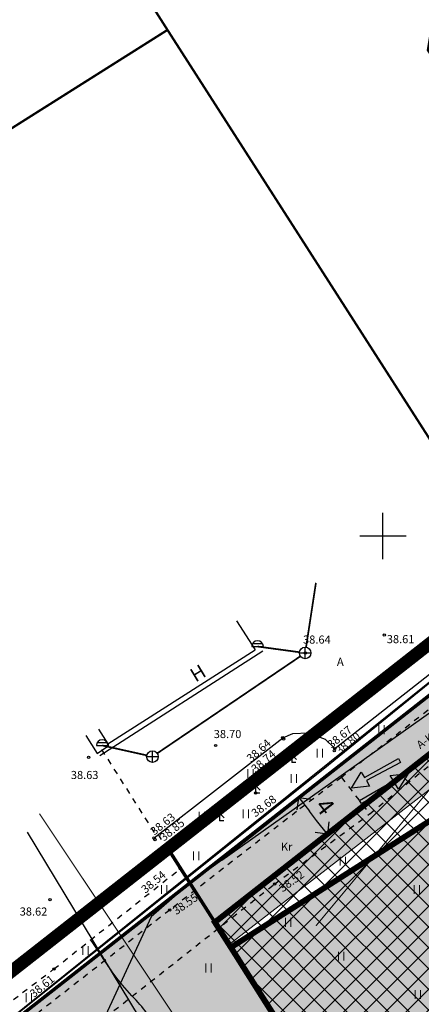
# Model space of a CAD drawing. Units: metres. Extents: x 546175 to 547193, y 6584485 to 6585290.
# Drawn here: x 546569 to 546603, y 6584710 to 6584795 of the extents above; entities that cross this region are included whole.
import ezdxf
from ezdxf.enums import TextEntityAlignment as Align

# ---------------------------------------------------------------- set-up
doc = ezdxf.new("R2010")
doc.units = ezdxf.units.M
doc.header["$LTSCALE"] = 0.5
for name, pattern in [('AAREKIVI', [0.2, 0.1, 0.1]), ('ASFBET', [2, 1, -1]), ('CENTERX2', [101.6, 63.5, -12.7, 12.7, -12.7]), ('DASHDOT', [1, 0.5, -0.25, 0, -0.25]), ('HOONEKP', [0.02, 0.01, 0.01]), ('ISOPOHI', [0.2, 0.1, 0.1]), ('KATASTRIPIIR', [0.02, 0.01, 0.01]), ('KRUUSKILL', [2, 1, -1])]:
    doc.linetypes.add(name, pattern=pattern)
doc.layers.get('Defpoints').update_dxf_attribs({"lineweight": 9})
for name, color, linetype, lineweight in [('00 MNT KAITSEVÖÖND', 190, 'kaitsevoond_3', 35), ('00 PL HOONESTUSALA', 40, 'Continuous', 100), ('00 PL KRUNDIPIIR', 1, 'Continuous', 0), ('00 PL TEE', 253, 'Continuous', 0), ('31 Planeeritud liiklussuunad', 250, 'Continuous', 0), ('HALJASTUS', 7, 'Continuous', 18), ('SKTRASS', 7, 'Continuous', 0)]:
    doc.layers.add(name, color=color, linetype=linetype, lineweight=lineweight)
doc.layers.add('00 PL HALJASTUS', color=7, linetype='Continuous', lineweight=18, true_color=0xcffea0)
for name, color, linetype in [('00 PL HOONE', 21, 'Continuous'), ('00 PL HOONE tehno', 7, 'Continuous'), ('00 PL MÕÕT', 7, 'Continuous'), ('00 PLANEERINGUALA PIIR', 1, 'CENTERX2'), ('AED', 7, 'Continuous'), ('DTRASS', 7, 'Continuous'), ('HOONE', 7, 'Continuous'), ('HORISONTAAL', 34, 'Continuous'), ('KORGUS', 250, 'Continuous'), ('MPKAABEL', 7, 'Continuous'), ('piir', 32, 'Continuous'), ('puu', 7, 'Continuous'), ('SITRASS', 7, 'Continuous'), ('SKKAEV', 7, 'Continuous'), ('TEE', 250, 'Continuous'), ('vork', 15, 'Continuous')]:
    doc.layers.add(name, color=color, linetype=linetype)
doc.styles.add('italic', font='italic.shx')
doc.styles.add('romans', font='romans.shx')
doc.styles.get("Standard").update_dxf_attribs({"font": 'arial.ttf'})
doc.linetypes.add('-D-', pattern='A,10,-1.5,["D",romans,S=1.4,R=0,X=-0.7,Y=-0.7],-1.5,10,-3', length=26)
doc.linetypes.add('-SK-', pattern='A,10,-1.5,["SK",romans,S=1.4,R=0,X=-1.4,Y=-0.7],-1.5,10,-3', length=26)
doc.linetypes.add('kaitsevoond_3', pattern='A,3,[136,mkm.shx,S=2,R=0,X=0,Y=-1],3', length=6)
doc.linetypes.add('KAITSPIIR', pattern='A,2,[140,mkm.shx,S=1,R=0,X=0,Y=0],1,[140,mkm.shx,S=1,R=0,X=0,Y=0],2,-1', length=6)
doc.linetypes.add('MP_KBL', pattern='A,8,-2,[138,mkm,S=1,R=0,X=0,Y=0],6,[138,mkm,S=1,R=180,X=0,Y=0],-2', length=18)
doc.linetypes.add('RA_AED', pattern='A,2.5,[132,mkm,S=0.3,R=0,X=0,Y=0],2.5', length=5)
doc.linetypes.add('SI_KBL', pattern='A,8,-2,4,[132,mkm,S=0.5,R=0,X=0,Y=0],4,-2', length=20)
doc.linetypes.add('VO_AED', pattern='A,2.5,[135,mkm,S=0.6,R=0,X=0,Y=0],5,[135,mkm,S=0.6,R=180,X=0,Y=0],2.5', length=10)
doc.dimstyles.new('ISO-25', dxfattribs={"dimscale": 0.6, "dimtxt": 2.5, "dimasz": 2.5, "dimexe": 1.25, "dimexo": 0.625, "dimtad": 1, "dimdec": 0, "dimtxsty": 'Standard', "dimblk": 'OPEN90', "dimcen": 2.5, "dimadec": 0, "dimazin": 0, "dimtfac": 1, "dimtdec": 0, "dimtmove": 0, "dimatfit": 3, "dimfxl": 0, "dimarcsym": 0})

# ---------------------------------------------------------------- blocks, each defined once
blk = doc.blocks.new('KASAUK')
at = {"color": 0, "linetype": 'Continuous'}
for p, q in [((-1, 0), (1, 0)), ((-0.87, 0.5), (0.87, 0.5))]:
    blk.add_line(p, q, dxfattribs=at)
blk.add_arc((0, 0), 1, 0, 180, dxfattribs=at)
blk = doc.blocks.new('HEIN')
at = {"layer": 'HALJASTUS', "color": 0, "linetype": 'Continuous'}
for p, q in [((-0.46, 0.76), (-0.46, -0.76)), ((0.46, 0.76), (0.46, -0.76))]:
    blk.add_line(p, q, dxfattribs=at)
blk = doc.blocks.new('KUUSK1')
at = {"color": 0, "linetype": 'Continuous'}
for p, q in [((0, 2.2), (-0.6, 1.5)), ((0, 3), (-0.3, 2.5)), ((0.3, 2.5), (0, 3)), ((0, 3), (0, 0)), ((0.6, 1.5), (0, 2.2)), ((0, 1.3), (-0.8, 0.5)), ((0.8, 0.5), (0, 1.3)), ((0.72, 0), (0, 0))]:
    blk.add_line(p, q, dxfattribs=at)
blk = doc.blocks.new('kakaev')
at = {"color": 0, "linetype": 'Continuous'}
for p, q in [((-1, 0), (1, 0)), ((0, -1), (0, 1))]:
    blk.add_line(p, q, dxfattribs=at)
blk.add_circle((0, 0), 1, dxfattribs=at)
blk = doc.blocks.new('VKORIS')
at = {"color": 0, "linetype": 'Continuous'}
for p, q in [((0, -4), (0, 4)), ((-4, 0), (4, 0))]:
    blk.add_line(p, q, dxfattribs=at)
blk = doc.blocks.new('liiklussuunad')
at = {"layer": '31 Planeeritud liiklussuunad', "linetype": 'Continuous', "lineweight": 25}
for points in [[(546666.229, 6584755.927), (546664.205, 6584758.564), (546663.784, 6584758.229), (546663.366, 6584759.733), (546664.845, 6584759.121), (546664.447, 6584758.778), (546666.55, 6584756.139)], [(546662.429, 6584758.872), (546664.55, 6584756.265), (546664.968, 6584756.603), (546665.399, 6584755.102), (546663.914, 6584755.702), (546664.309, 6584756.048), (546662.199, 6584758.661)]]:
    blk.add_hatch(color=256, dxfattribs=at).paths.add_polyline_path(points)
at = {"layer": '31 Planeeritud liiklussuunad', "linetype": 'Continuous', "lineweight": 25, "flags": 128}
for points in [[(546666.229, 6584755.927), (546664.205, 6584758.564), (546663.784, 6584758.229), (546663.366, 6584759.733), (546664.845, 6584759.121), (546664.447, 6584758.778), (546666.55, 6584756.139), (546666.229, 6584755.927)], [(546662.429, 6584758.872), (546664.55, 6584756.265), (546664.968, 6584756.603), (546665.399, 6584755.102), (546663.914, 6584755.702), (546664.309, 6584756.048), (546662.199, 6584758.661), (546662.429, 6584758.872)]]:
    blk.add_lwpolyline(points, dxfattribs=at)
blk = doc.blocks.new('_Open90')
at = {"color": 0, "linetype": 'ByBlock', "lineweight": -2}
for p, q in [((0, 0), (-1, 0)), ((-0.5, 0.5), (0, 0)), ((0, 0), (-0.5, -0.5))]:
    blk.add_line(p, q, dxfattribs=at)
blk = doc.blocks.new('*D32')
at = {"layer": '00 PL MÕÕT', "color": 0, "lineweight": -2}
for p, q in [((546592.561, 6584727.256), (546592.15, 6584726.934)), ((546594.283, 6584725.427), (546593.665, 6584726.216)), ((546595.03, 6584724.106), (546594.618, 6584723.784))]:
    blk.add_line(p, q, dxfattribs=at)
at = {"layer": 'Defpoints', "color": 0}
for p in [(546592.74, 6584727.396), (546592.857, 6584727.488), (546595.325, 6584724.338)]:
    blk.add_point(p, dxfattribs=at)
at = {"layer": '00 PL MÕÕT', "color": 0, "lineweight": -2, "xscale": 1.5, "yscale": 1.5, "zscale": 1.5}
for p, rotation in [((546592.74, 6584727.396), 128.0856513673841), ((546595.209, 6584724.246), 308.0856513673842)]:
    blk.add_blockref('_Open90', p, dxfattribs=dict(at, rotation=rotation))
at = {"layer": '00 PL MÕÕT', "color": 0, "insert": (546594.86, 6584726.515), "char_height": 1.5, "attachment_point": 5, "rotation": 308.08565}
blk.add_mtext('4', dxfattribs=at)

msp = doc.modelspace()

# ---------------------------------------------------------------- hatches: boundary and pattern name
at = {"layer": '00 PL HALJASTUS', "lineweight": 25}
for points in [[(546619.003, 6584745.339), (546617.904, 6584747.108), (546613.48, 6584743.65), (546586.103, 6584722.009)], [(546583.334, 6584720.022), (546579.983, 6584717.095), (546575.332, 6584707.021), (546572.5, 6584702.239), (546588.682, 6584676.975), (546574.319, 6584667.871), (546555.09, 6584697.89)]]:
    msp.add_hatch(color=256, dxfattribs=at).paths.add_polyline_path(points)
at = {"layer": '00 PL HOONE'}
msp.add_hatch(color=256, dxfattribs=at).paths.add_polyline_path([(546653.946, 6584718.619), (546604.262, 6584686.952), (546586.875, 6584714.459), (546614.049, 6584731.754), (546616.357, 6584728.132), (546638.72, 6584742.432)])
at = {"layer": '00 PL HOONESTUSALA', "linetype": 'Continuous', "lineweight": 20, "ltscale": 0.5}
h = msp.add_hatch(dxfattribs=at)
h.set_pattern_fill('ANSI37', color=1, scale=0.4, angle=90, style=0)
h.paths.add_polyline_path([(546639.252, 6584750.856), (546643.26, 6584749.626), (546660.126, 6584722.57), (546661.607, 6584723.497), (546681.451, 6584692.9), (546631.072, 6584645.094), (546606.153, 6584684.168), (546585.491, 6584716.633), (546620.037, 6584743.698), (546622.337, 6584740.163), (546632.915, 6584748.785)])
at = {"layer": '00 PL TEE'}
msp.add_hatch(color=256, dxfattribs=at).paths.add_polyline_path([(546604.262, 6584686.952), (546586.723, 6584714.698), (546621.386, 6584741.507), (546619.003, 6584745.339), (546586.103, 6584722.009), (546583.334, 6584720.022), (546579.983, 6584717.095), (546575.332, 6584707.021), (546572.5, 6584702.239), (546588.682, 6584676.975)])

# ---------------------------------------------------------------- linework, layer by layer
at = {"flags": 128}
msp.add_lwpolyline([(546606.153, 6584684.168), (546588.729, 6584711.545)], dxfattribs=at)
at = {"layer": '00 MNT KAITSEVÖÖND', "linetype": 'KAITSPIIR', "lineweight": 60, "ltscale": 4, "const_width": 0.3, "flags": 128}
msp.add_lwpolyline([(546635.182, 6584638.656), (546630.575, 6584645.873), (546606.153, 6584684.168), (546586.027, 6584715.79), (546581.446, 6584722.989)], dxfattribs=at)
at = {"layer": '00 PL HALJASTUS', "lineweight": 25, "flags": 128}
for points in [[(546619.003, 6584745.339), (546617.904, 6584747.108), (546613.48, 6584743.65), (546586.103, 6584722.009), (546619.003, 6584745.339)], [(546583.334, 6584720.022), (546579.983, 6584717.095), (546575.332, 6584707.021), (546572.5, 6584702.239), (546588.682, 6584676.975), (546574.319, 6584667.871), (546555.09, 6584697.89), (546583.334, 6584720.022)]]:
    msp.add_lwpolyline(points, dxfattribs=at)
at = {"layer": '00 PL HOONE', "flags": 128}
msp.add_lwpolyline([(546653.946, 6584718.619), (546604.262, 6584686.952), (546586.875, 6584714.459), (546586.875, 6584714.459), (546586.875, 6584714.459), (546614.049, 6584731.754), (546616.357, 6584728.132), (546638.72, 6584742.432)], close=True, dxfattribs=at)
at = {"layer": '00 PL HOONE tehno', "const_width": 0.5, "flags": 128}
msp.add_lwpolyline([(546653.947, 6584718.619), (546604.263, 6584686.953), (546586.876, 6584714.459), (546586.876, 6584714.459), (546586.876, 6584714.459), (546614.05, 6584731.754), (546616.358, 6584728.133), (546638.721, 6584742.432)], close=True, dxfattribs=at)
at = {"layer": '00 PL HOONESTUSALA', "color": 7, "linetype": 'DASHDOT', "lineweight": 0, "ltscale": 10, "const_width": 0.5, "flags": 128}
msp.add_lwpolyline([(546639.252, 6584750.856), (546643.26, 6584749.626), (546660.126, 6584722.57), (546661.607, 6584723.497), (546681.451, 6584692.9), (546631.072, 6584645.094), (546606.153, 6584684.168), (546585.491, 6584716.633), (546620.037, 6584743.698), (546622.337, 6584740.163), (546632.915, 6584748.785)], close=True, dxfattribs=at)
at = {"layer": '00 PL KRUNDIPIIR', "color": 1, "linetype": 'Continuous', "lineweight": 0, "const_width": 0.3, "flags": 128}
msp.add_lwpolyline([(546666.67, 6584726.723), (546642.1, 6584766.04), (546627.72, 6584754.78), (546613.48, 6584743.65), (546555.09, 6584697.89), (546574.319, 6584667.871), (546574.319, 6584667.871)], close=True, dxfattribs=at)
at = {"layer": '00 PL TEE', "flags": 128}
msp.add_lwpolyline([(546604.262, 6584686.952), (546586.723, 6584714.698), (546586.723, 6584714.698), (546621.386, 6584741.507), (546619.003, 6584745.339), (546586.103, 6584722.009), (546583.334, 6584720.022), (546579.983, 6584717.095), (546575.332, 6584707.021), (546572.5, 6584702.239), (546588.682, 6584676.975), (546604.262, 6584686.952)], dxfattribs=at)
at = {"layer": '00 PLANEERINGUALA PIIR', "color": 230, "linetype": 'DASHDOT', "ltscale": 12, "const_width": 1.1, "flags": 128}
msp.add_lwpolyline([(546550.426, 6584698.682), (546598.911, 6584736.675), (546611.323, 6584746.406), (546625.565, 6584757.538), (546643.006, 6584771.195), (546667.158, 6584732.545), (546692.093, 6584692.651), (546606.377, 6584611.326), (546583.153, 6584647.593), (546558.773, 6584685.652)], close=True, dxfattribs=at)
at = {"layer": 'AED', "linetype": 'VO_AED'}
msp.add_lwpolyline([(546550.057, 6584705.693), (546554.962, 6584698.018), (546594.84, 6584729.86), (546612.952, 6584744.557), (546608.577, 6584751.394)], dxfattribs=at)
at = {"layer": 'AED', "linetype": 'RA_AED', "flags": 128}
msp.add_lwpolyline([(546575.543, 6584731.033), (546589.623, 6584740.074)], dxfattribs=at)
at = {"layer": 'DTRASS', "linetype": '-D-', "const_width": 0.1, "flags": 128}
for points in [[(546594.222, 6584716.324), (546644.002, 6584776.038)], [(546632.641, 6584630.669), (546628.106, 6584637.783), (546609.263, 6584667.646), (546570.343, 6584726.01)]]:
    msp.add_lwpolyline(points, dxfattribs=at)
at = {"layer": 'HOONE', "linetype": 'HOONEKP', "flags": 128}
for points in [[(546587.364, 6584742.655), (546588.959, 6584740.172)], [(546575.453, 6584733.318), (546576.26, 6584732.055)]]:
    msp.add_lwpolyline(points, dxfattribs=at)
at = {"layer": 'HOONE', "linetype": 'HOONEKP'}
msp.add_lwpolyline([(546576.26, 6584732.055), (546588.959, 6584740.172)], dxfattribs=at)
at = {"layer": 'HORISONTAAL', "linetype": 'ISOPOHI'}
msp.add_lwpolyline([(546596.527, 6584678.123, 0.00553), (546593.962, 6584680.906, -0.067692), (546593.131, 6584682.174, -0.006267), (546592.038, 6584684.544, 0.01227), (546591.465, 6584685.748, 0.001536), (546590.408, 6584687.819, -0.002809), (546589.833, 6584688.954, -0.003228), (546589.042, 6584690.561, -0.003871), (546588.402, 6584691.911, -0.024482), (546587.802, 6584693.385, 0.021595), (546587.131, 6584695.061, 0.010678), (546586.358, 6584696.682, -0.007497), (546585.242, 6584698.984, -0.013563), (546584.349, 6584701.041, 0.022755), (546583.795, 6584702.258, 0.018472), (546583.384, 6584702.991, 0.005386), (546581.859, 6584705.436, 0.004778), (546580.591, 6584707.378, 0.007548), (546579.759, 6584708.587, 0.037646), (546578.53, 6584710.067, -0.029911), (546576.955, 6584711.904, -0.023304), (546575.701, 6584713.728, 0.019296), (546574.764, 6584715.115, 0.022551)], format="xyb", dxfattribs=at)
at = {"layer": 'KORGUS', "linetype": 'Continuous'}
for centre in [(546600.127, 6584741.436), (546593.292, 6584739.889), (546591.353, 6584732.567), (546591.432, 6584732.447), (546585.554, 6584731.899), (546595.799, 6584731.439), (546595.842, 6584731.639), (546574.592, 6584730.871), (546589.006, 6584727.79), (546580.243, 6584723.921), (546580.331, 6584723.769), (546582.5, 6584721.262), (546590.651, 6584719.935), (546571.264, 6584718.581), (546581.588, 6584717.69), (546571.596, 6584712.597)]:
    msp.add_circle(centre, 0.1, dxfattribs=at)
at = {"layer": 'MPKAABEL', "linetype": 'MP_KBL', "flags": 128}
msp.add_lwpolyline([(546543.753, 6584715.556), (546554.962, 6584698.018), (546612.952, 6584744.557), (546608.577, 6584751.394)], dxfattribs=at)
at = {"layer": 'piir', "linetype": 'KATASTRIPIIR', "const_width": 0.2}
msp.add_lwpolyline([(546574.1, 6584805.15), (546582.53, 6584810.48), (546590.31, 6584810.46), (546659.27, 6584862.07), (546661.11, 6584871.3), (546677.57, 6584845.44), (546669.12, 6584846.92), (546605.05, 6584799.01), (546603.89, 6584791.95), (546623.87, 6584760.79), (546627.72, 6584754.78), (546613.48, 6584743.65), (546611.69, 6584746.44), (546581.4, 6584793.7), (546574.1, 6584805.15)], close=True, dxfattribs=at)
at = {"layer": 'piir', "linetype": 'KATASTRIPIIR'}
for points in [[(546624.428, 6584759.919), (546627.72, 6584754.78), (546613.48, 6584743.65), (546611.69, 6584746.44), (546581.4, 6584793.7), (546574.1, 6584805.15)], [(546555.09, 6584697.89), (546601.07, 6584733.92), (546613.48, 6584743.65), (546627.72, 6584754.78), (546642.1, 6584766.04), (546664.19, 6584730.69), (546687.609, 6584693.221), (546607.04, 6584616.78), (546586.1, 6584649.48), (546561.72, 6584687.54), (546555.09, 6584697.89)]]:
    msp.add_lwpolyline(points, dxfattribs=at)
at = {"layer": 'piir', "linetype": 'KATASTRIPIIR', "const_width": 0.2}
msp.add_lwpolyline([(546518.96, 6584754.29), (546581.4, 6584793.7), (546611.69, 6584746.44), (546613.48, 6584743.65), (546601.07, 6584733.92), (546555.09, 6584697.89), (546518.96, 6584754.29)], dxfattribs=at)
at = {"layer": 'piir', "linetype": 'KATASTRIPIIR'}
for points in [[(546518.96, 6584754.29), (546581.4, 6584793.7), (546611.69, 6584746.44), (546613.48, 6584743.65), (546601.07, 6584733.92), (546555.09, 6584697.89), (546518.96, 6584754.29)], [(546555.09, 6584697.89), (546601.07, 6584733.92), (546613.48, 6584743.65), (546627.72, 6584754.78), (546642.1, 6584766.04), (546664.19, 6584730.69), (546687.61, 6584693.22), (546607.04, 6584616.78), (546586.1, 6584649.48), (546561.72, 6584687.54), (546555.09, 6584697.89)]]:
    msp.add_lwpolyline(points, close=True, dxfattribs=at)
at = {"layer": 'SITRASS', "linetype": 'SI_KBL', "flags": 128}
msp.add_lwpolyline([(546628.086, 6584625.162), (546607.334, 6584661.474), (546569.305, 6584724.41)], dxfattribs=at)
at = {"layer": 'SKTRASS', "linetype": '-SK-', "const_width": 0.15, "flags": 128}
for points in [[(546593.368, 6584740.383), (546594.22, 6584745.95)], [(546589.178, 6584740.447), (546592.797, 6584739.956)], [(546592.878, 6584739.608), (546580.513, 6584731.221)], [(546579.611, 6584731.048), (546575.76, 6584731.902)]]:
    msp.add_lwpolyline(points, dxfattribs=at)
at = {"layer": 'TEE', "linetype": 'AAREKIVI', "flags": 128}
for points in [[(546580.243, 6584723.921), (546591.353, 6584732.567), (546592.228, 6584732.932), (546593.578, 6584732.982), (546595.01, 6584732.459), (546595.842, 6584731.639), (546604.038, 6584738.072), (546611.494, 6584743.945), (546607.287, 6584750.495)], [(546574.341, 6584732.751), (546575.336, 6584731.22), (546576.347, 6584731.892), (546576.26, 6584732.055)]]:
    msp.add_lwpolyline(points, dxfattribs=at)
at = {"layer": 'TEE', "linetype": 'ASFBET', "flags": 128}
msp.add_lwpolyline([(546596.419, 6584729.146), (546598.861, 6584725.998), (546610.299, 6584735.259), (546607.526, 6584737.74), (546596.419, 6584729.146)], dxfattribs=at)
at = {"layer": 'TEE', "linetype": 'ASFBET'}
msp.add_lwpolyline([(546575.703, 6584731.552), (546580.429, 6584724.101)], dxfattribs=at)
at = {"layer": 'TEE', "linetype": 'KRUUSKILL'}
for points in [[(546596.419, 6584729.146), (546592.549, 6584726.198), (546581.588, 6584717.69), (546569.697, 6584708.394), (546566.223, 6584703.951), (546564.709, 6584696.474), (546567.257, 6584691.343)], [(546572.131, 6584690.116), (546569.915, 6584696.105), (546569.604, 6584700.232), (546573.631, 6584706.526), (546590.651, 6584719.935), (546598.861, 6584725.998)], [(546558.206, 6584712.324), (546562.5, 6584705.745), (546571.596, 6584712.597), (546582.5, 6584721.262), (546580.623, 6584724.216)]]:
    msp.add_lwpolyline(points, dxfattribs=at)

# ---------------------------------------------------------------- block references
at = {"rotation": 80.68202001539342}
msp.add_blockref('liiklussuunad', (6955958.646, 4979116.624), dxfattribs=at)
at = {"layer": 'HALJASTUS', "linetype": 'Continuous', "xscale": 0.5, "yscale": 0.5, "zscale": 0.5}
for p in [(546599.875, 6584733.269), (546594.548, 6584731.229), (546588.582, 6584729.481), (546592.322, 6584729.043), (546588.171, 6584726), (546584.366, 6584725.793), (546583.882, 6584722.37), (546596.553, 6584721.913), (546581.114, 6584719.466), (546602.945, 6584719.469), (546591.818, 6584716.629), (546574.328, 6584714.199), (546596.395, 6584713.711), (546584.953, 6584712.686), (546569.416, 6584710.12), (546603.024, 6584710.399)]:
    msp.add_blockref('HEIN', p, dxfattribs=at)
at = {"layer": 'puu', "linetype": 'Continuous', "xscale": 0.5, "yscale": 0.5, "zscale": 0.5}
for p in [(546592.139, 6584730.43), (546589.006, 6584727.79), (546585.892, 6584725.396)]:
    msp.add_blockref('KUUSK1', p, dxfattribs=at)
at = {"layer": 'SKKAEV', "linetype": 'Continuous', "xscale": 0.5, "yscale": 0.5, "zscale": 0.5}
for name, p in [('KASAUK', (546589.178, 6584740.447)), ('kakaev', (546593.292, 6584739.889)), ('KASAUK', (546575.76, 6584731.902)), ('kakaev', (546580.099, 6584730.94, 38.856))]:
    msp.add_blockref(name, p, dxfattribs=at)
at = {"layer": 'vork', "xscale": 0.5, "yscale": 0.5, "zscale": 0.5}
msp.add_blockref('VKORIS', (546600, 6584750), dxfattribs=at)

# ---------------------------------------------------------------- texts
at = {"layer": 'HOONE', "linetype": 'Continuous', "style": 'romans'}
msp.add_text('H', height=1.2, rotation=31.3314, dxfattribs=at).set_placement((546584.027, 6584738.15), align=Align.MIDDLE_CENTER)
at = {"layer": 'KORGUS', "linetype": 'Continuous', "style": 'italic'}
for s, p in [(' 38.64 ', (546592.895, 6584741.398)), (' 38.61 ', (546600.127, 6584741.436)), (' 38.70 ', (546585.182, 6584733.241)), (' 38.63 ', (546572.838, 6584729.703)), (' 38.62 ', (546568.422, 6584717.909))]:
    msp.add_text(s, height=0.7, dxfattribs=at).set_placement(p, align=Align.TOP_LEFT)
for s, rotation, p in [(' 38.67 ', 39.14971, (546594.963, 6584732.019)), (' 38.64 ', 41.97023, (546587.995, 6584730.782)), (' 38.80 ', 39.14481, (546595.673, 6584731.478)), (' 38.74 ', 40.31522, (546588.388, 6584729.901)), (' 38.68 ', 37.15124, (546588.391, 6584726.101)), (' 38.63 ', 38.3359, (546579.665, 6584724.525)), (' 38.85 ', 38.9505, (546580.487, 6584723.999)), (' 38.54 ', 39.6863, (546578.881, 6584719.486)), (' 38.52 ', 35.79244, (546590.761, 6584719.642)), (' 38.55 ', 35.01154, (546581.588, 6584717.69)), (' 38.61 ', 39.34406, (546569.255, 6584710.488))]:
    msp.add_text(s, height=0.7, rotation=rotation, dxfattribs=at).set_placement(p, align=Align.TOP_LEFT)
at = {"layer": 'TEE', "linetype": 'Continuous', "style": 'romans'}
for s, p in [('A', (546596.328, 6584739.128)), ('Kr', (546591.692, 6584723.154))]:
    msp.add_text(s, height=0.7, dxfattribs=at).set_placement(p, align=Align.MIDDLE_CENTER)
msp.add_text('A-Kr', height=0.7, rotation=35.78886, dxfattribs=at).set_placement((546603.793, 6584732.411), align=Align.MIDDLE_CENTER)

# ---------------------------------------------------------------- dimensions: what is measured, and where the dimension line sits
at = {"layer": '00 PL MÕÕT'}
dim = msp.add_aligned_dim(p1=(546595.325, 6584724.338), p2=(546592.857, 6584727.488), distance=0.148, dimstyle='ISO-25', dxfattribs=at)
dim.commit()
dim.dimension.update_dxf_attribs({"geometry": '*D32', "text_midpoint": (546594.86, 6584726.515)})

doc.saveas('drawing.dxf')
